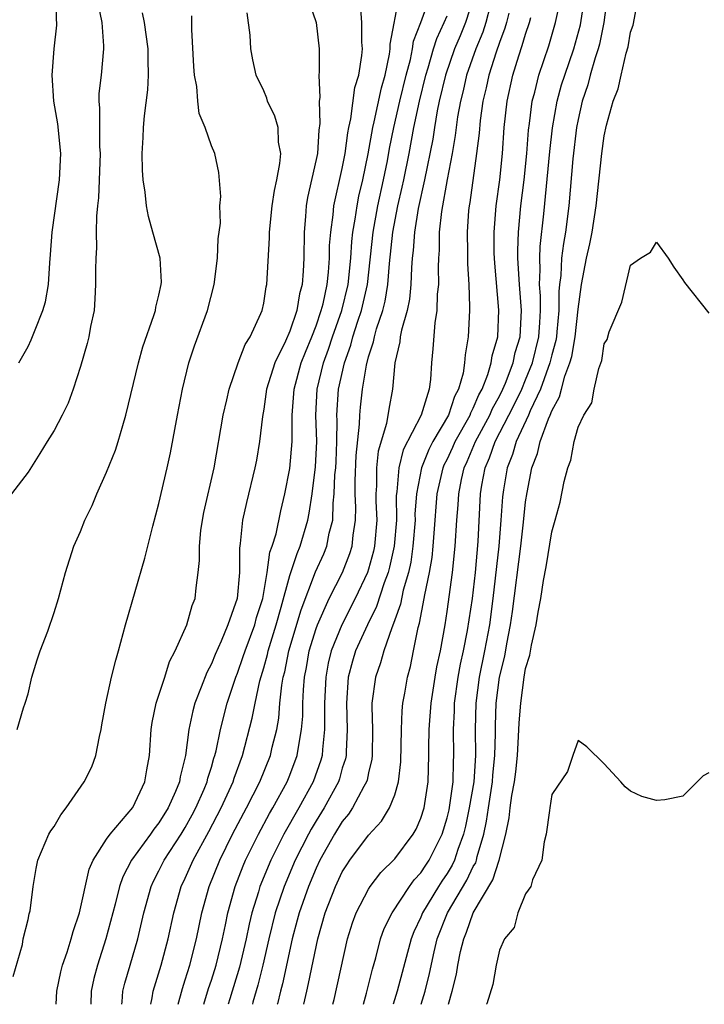
# Model space of a CAD drawing. Units: inches. Extents: x 2586000 to 2589000, y 1500000 to 1503000.
# Drawn here: x 2587070 to 2587123, y 1500000 to 1500075 of the extents above; entities that cross this region are included whole.
import ezdxf

# ---------------------------------------------------------------- set-up
doc = ezdxf.new("R2010")
doc.units = ezdxf.units.IN
doc.header["$MEASUREMENT"] = 0
doc.layers.add('LD25861500_2ft', color=61, linetype='Continuous')

msp = doc.modelspace()

# ---------------------------------------------------------------- linework, layer by layer
at = {"layer": 'LD25861500_2ft'}
for points, elevation in [([(2587070.304, 1500049), (2587071, 1500050.269), (2587071.243, 1500050.757), (2587071.536, 1500051.536), (2587072.138, 1500053), (2587072.328, 1500053.672), (2587072.552, 1500055), (2587072.662, 1500056.662), (2587072.726, 1500057.274), (2587072.852, 1500059), (2587073.413, 1500063), (2587073.511, 1500065), (2587073.272, 1500067.272), (2587072.971, 1500069), (2587072.83, 1500071), (2587072.995, 1500073.005), (2587073.196, 1500074.804), (2587073.204, 1500075), (2587073.181, 1500075.181), (2587073.168, 1500077)], 9260), ([(2587080.375, 1500000), (2587080.484, 1500000.484), (2587080.566, 1500001), (2587080.656, 1500001.344), (2587081.156, 1500003), (2587081.707, 1500005), (2587082.128, 1500007), (2587082.692, 1500009), (2587083, 1500009.626), (2587083.615, 1500011), (2587084.806, 1500013.195), (2587085.74, 1500015), (2587086.658, 1500017), (2587086.733, 1500017.266), (2587087.389, 1500019), (2587088.127, 1500021.872), (2587088.336, 1500023), (2587088.703, 1500024.703), (2587089, 1500025.701), (2587089.28, 1500026.72), (2587089.335, 1500027), (2587089.954, 1500029), (2587090.342, 1500030.342), (2587091, 1500032.754), (2587091.546, 1500034.454), (2587091.791, 1500035), (2587092.371, 1500037), (2587092.473, 1500037.527), (2587092.685, 1500039), (2587092.946, 1500041.054), (2587093.046, 1500043), (2587092.978, 1500045), (2587093.075, 1500047), (2587093.562, 1500049), (2587093.95, 1500050.05), (2587094.258, 1500051), (2587094.967, 1500053), (2587095.441, 1500055), (2587095.641, 1500057), (2587095.723, 1500058.277), (2587095.806, 1500059), (2587095.99, 1500059.99), (2587096.123, 1500061), (2587096.264, 1500061.736), (2587096.562, 1500063), (2587096.968, 1500064.968), (2587097.317, 1500067), (2587097.421, 1500067.422), (2587097.982, 1500070.018), (2587098.272, 1500071), (2587098.597, 1500072.597), (2587098.645, 1500073), (2587098.642, 1500073.358), (2587099.337, 1500077)], 9246), ([(2587082.462, 1500000), (2587082.642, 1500000.642), (2587082.784, 1500001.216), (2587083, 1500001.858), (2587083.353, 1500003), (2587083.872, 1500005), (2587084.272, 1500007), (2587084.827, 1500009), (2587085.643, 1500011), (2587086.623, 1500013), (2587087.679, 1500015), (2587088.7, 1500017), (2587089.509, 1500019), (2587089.649, 1500019.649), (2587089.987, 1500021), (2587090.145, 1500021.855), (2587090.239, 1500023), (2587090.376, 1500024.376), (2587090.487, 1500025), (2587090.598, 1500025.402), (2587090.912, 1500027), (2587091.849, 1500030.151), (2587092.956, 1500033.044), (2587093.582, 1500034.418), (2587093.821, 1500035), (2587094.007, 1500036.007), (2587094.265, 1500037), (2587094.294, 1500038.294), (2587094.378, 1500039), (2587094.44, 1500040.441), (2587094.497, 1500041), (2587094.519, 1500041.481), (2587094.583, 1500043), (2587094.594, 1500044.594), (2587094.581, 1500045), (2587094.719, 1500047), (2587095.165, 1500049), (2587095.651, 1500050.349), (2587095.812, 1500051), (2587096.189, 1500052.19), (2587096.47, 1500053), (2587096.917, 1500055), (2587097.346, 1500059), (2587097.712, 1500061), (2587098.145, 1500063), (2587098.437, 1500064.437), (2587098.608, 1500065.392), (2587098.926, 1500067), (2587099.39, 1500069), (2587099.88, 1500071), (2587100.197, 1500072.197), (2587100.347, 1500073), (2587100.423, 1500073.577), (2587100.999, 1500075), (2587101.716, 1500077)], 9244), ([(2587105, 1500076.857), (2587104.396, 1500075), (2587103.998, 1500074.002), (2587103.574, 1500073), (2587102.876, 1500071), (2587102.405, 1500069), (2587102.252, 1500068.252), (2587102.039, 1500067), (2587101.904, 1500066.096), (2587101.285, 1500063), (2587100.798, 1500060.798), (2587100.503, 1500059), (2587100.411, 1500057.589), (2587100.338, 1500057), (2587100.277, 1500056.277), (2587100.235, 1500055), (2587100.131, 1500053.869), (2587099.943, 1500053), (2587099.514, 1500051.513), (2587099.429, 1500051), (2587099.397, 1500050.603), (2587099.01, 1500049), (2587098.833, 1500047), (2587098.542, 1500045.458), (2587098.373, 1500044.372), (2587097.744, 1500042.256), (2587097.613, 1500041), (2587097.611, 1500039.611), (2587097.566, 1500039), (2587097.569, 1500038.43), (2587097.637, 1500037), (2587097.469, 1500035), (2587097.384, 1500034.616), (2587097, 1500033.245), (2587096.916, 1500033), (2587095.978, 1500031), (2587094.957, 1500029), (2587094.149, 1500027), (2587093.927, 1500026.073), (2587093.729, 1500025), (2587093.645, 1500023), (2587093.633, 1500021.633), (2587093.65, 1500021), (2587093.477, 1500019.477), (2587093.453, 1500019), (2587093.355, 1500018.645), (2587092.767, 1500017), (2587091.671, 1500015), (2587090.538, 1500013), (2587089.532, 1500011), (2587088.703, 1500009), (2587088.588, 1500008.588), (2587088.089, 1500007), (2587087.874, 1500006.126), (2587087.649, 1500005), (2587087.156, 1500002.844), (2587086.407, 1500000.407), (2587086.287, 1500000)], 9240), ([(2587094.28, 1500000), (2587094.366, 1500000.366), (2587095.401, 1500005), (2587095.782, 1500006.218), (2587096.069, 1500007), (2587097, 1500008.789), (2587097.135, 1500009), (2587097.94, 1500010.059), (2587099, 1500011.113), (2587100.412, 1500013), (2587100.631, 1500013.369), (2587101, 1500014.211), (2587101.254, 1500015), (2587101.558, 1500017), (2587101.614, 1500019), (2587101.607, 1500019.607), (2587101.635, 1500021), (2587101.672, 1500021.672), (2587101.777, 1500023), (2587102.09, 1500025), (2587102.225, 1500025.775), (2587102.49, 1500027), (2587102.841, 1500029), (2587103, 1500030.007), (2587103.418, 1500033), (2587103.619, 1500035), (2587103.741, 1500037), (2587103.842, 1500038.158), (2587103.889, 1500039), (2587104.095, 1500040.095), (2587104.301, 1500041), (2587104.523, 1500041.477), (2587105.168, 1500043), (2587106.253, 1500045), (2587106.473, 1500045.527), (2587107, 1500046.475), (2587107.259, 1500047), (2587107.451, 1500047.451), (2587108.043, 1500049), (2587108.207, 1500049.792), (2587108.579, 1500051), (2587108.685, 1500053), (2587108.522, 1500055), (2587108.407, 1500057), (2587108.401, 1500057.599), (2587108.457, 1500059), (2587108.639, 1500061), (2587108.883, 1500063), (2587109.093, 1500065), (2587109.227, 1500066.774), (2587109.305, 1500067.305), (2587109.503, 1500069), (2587109.696, 1500069.697), (2587109.998, 1500071), (2587110.759, 1500073.241), (2587111.287, 1500075), (2587111.706, 1500077)], 9232), ([(2587096.608, 1500000), (2587096.846, 1500000.846), (2587097.307, 1500002.693), (2587097.558, 1500003.558), (2587097.923, 1500005), (2587098.204, 1500005.796), (2587098.795, 1500007), (2587100.124, 1500009), (2587100.494, 1500009.506), (2587101, 1500010.042), (2587101.371, 1500010.629), (2587101.625, 1500011), (2587102.619, 1500013), (2587103, 1500014.238), (2587103.146, 1500014.854), (2587103.214, 1500015.214), (2587103.452, 1500017), (2587103.487, 1500018.513), (2587103.524, 1500019), (2587103.502, 1500021), (2587103.568, 1500022.432), (2587103.577, 1500023), (2587103.841, 1500025), (2587104.015, 1500025.985), (2587104.247, 1500027), (2587104.567, 1500028.567), (2587104.935, 1500031), (2587105.161, 1500033), (2587105.364, 1500035.364), (2587105.563, 1500039), (2587105.665, 1500039.665), (2587105.907, 1500041), (2587106.243, 1500041.757), (2587106.678, 1500043), (2587107.726, 1500045), (2587108.152, 1500045.848), (2587108.7, 1500047), (2587109, 1500047.705), (2587109.512, 1500049), (2587109.994, 1500051), (2587110.081, 1500052.082), (2587110.124, 1500053), (2587110.127, 1500054.127), (2587110.064, 1500055), (2587110.117, 1500056.117), (2587110.074, 1500057), (2587110.105, 1500057.895), (2587110.389, 1500060.389), (2587110.836, 1500065.164), (2587111.046, 1500066.954), (2587111.409, 1500069), (2587111.749, 1500070.251), (2587111.983, 1500071), (2587112.668, 1500073), (2587113.179, 1500074.821), (2587113.513, 1500077)], 9230), ([(2587115.22, 1500077), (2587114.971, 1500075), (2587114.638, 1500073.362), (2587114.541, 1500073), (2587114.313, 1500072.313), (2587113.935, 1500071), (2587113.748, 1500070.252), (2587113.32, 1500069), (2587113, 1500067.601), (2587112.881, 1500067), (2587112.591, 1500064.591), (2587112.291, 1500061), (2587112.045, 1500059), (2587111.882, 1500058.118), (2587111.748, 1500057), (2587111.675, 1500055.675), (2587111.585, 1500055), (2587111.535, 1500054.465), (2587111.532, 1500053), (2587111.389, 1500051.389), (2587111.347, 1500051), (2587111.296, 1500050.704), (2587111, 1500049.633), (2587110.85, 1500049), (2587110.13, 1500047), (2587109.355, 1500045.355), (2587109.217, 1500045), (2587108.286, 1500043), (2587107.998, 1500042.003), (2587107.581, 1500041), (2587107.303, 1500039.303), (2587107.231, 1500038.769), (2587107.107, 1500037), (2587106.939, 1500035), (2587106.491, 1500031), (2587106.23, 1500029), (2587105.857, 1500027), (2587105.438, 1500025), (2587105.187, 1500023), (2587105.154, 1500021), (2587105.174, 1500019), (2587105.04, 1500017), (2587104.696, 1500015), (2587104.402, 1500013.598), (2587104.261, 1500013), (2587103.828, 1500011.828), (2587103.561, 1500011), (2587103.378, 1500010.621), (2587103, 1500009.99), (2587102.597, 1500009.403), (2587102.342, 1500009), (2587101.131, 1500007), (2587101, 1500006.668), (2587100.457, 1500005.543), (2587100.249, 1500005), (2587099.198, 1500001), (2587098.884, 1500000)], 9228), ([(2587101.011, 1500000), (2587101.314, 1500001), (2587101.646, 1500002.354), (2587102.002, 1500004.002), (2587102.245, 1500005), (2587103.041, 1500007), (2587104.506, 1500009.494), (2587105, 1500010.518), (2587105.184, 1500010.816), (2587105.242, 1500011), (2587105.305, 1500011.305), (2587105.808, 1500013), (2587106.016, 1500013.984), (2587106.155, 1500015), (2587106.466, 1500017), (2587106.498, 1500017.501), (2587106.647, 1500019), (2587106.692, 1500020.692), (2587106.692, 1500021.308), (2587106.753, 1500023), (2587107, 1500024.991), (2587107.397, 1500026.602), (2587107.552, 1500027.552), (2587107.842, 1500029), (2587107.986, 1500030.014), (2587108.627, 1500035), (2587108.842, 1500036.842), (2587109, 1500038.385), (2587109.104, 1500039.104), (2587109.477, 1500041), (2587109.915, 1500042.085), (2587110.12, 1500043), (2587110.741, 1500044.741), (2587110.862, 1500045), (2587111, 1500045.353), (2587111.596, 1500046.404), (2587111.731, 1500047), (2587111.992, 1500047.992), (2587112.383, 1500049), (2587112.517, 1500049.484), (2587112.776, 1500051), (2587113, 1500053.108), (2587113.263, 1500055), (2587113.654, 1500057), (2587113.911, 1500058.089), (2587114.081, 1500059), (2587114.393, 1500061), (2587114.818, 1500065), (2587115, 1500066.358), (2587115.172, 1500067.172), (2587115.681, 1500069), (2587116.068, 1500069.931), (2587116.285, 1500071), (2587116.681, 1500072.681), (2587116.837, 1500073.163), (2587117, 1500074.269), (2587117.204, 1500074.796), (2587117.605, 1500077)], 9226), ([(2587076.351, 1500076.351), (2587076.64, 1500075), (2587076.771, 1500073.229), (2587076.761, 1500073), (2587076.575, 1500071), (2587076.413, 1500069.587), (2587076.403, 1500069), (2587076.465, 1500068.465), (2587076.446, 1500067), (2587076.466, 1500065.534), (2587076.504, 1500065), (2587076.379, 1500061.62), (2587076.297, 1500061), (2587076.217, 1500060.217), (2587076.202, 1500059), (2587076.217, 1500057.783), (2587076.166, 1500057), (2587076.139, 1500056.139), (2587076.157, 1500055), (2587076.113, 1500053.887), (2587076.037, 1500053), (2587075.776, 1500051.776), (2587075.645, 1500051), (2587075.515, 1500050.485), (2587075, 1500048.742), (2587074.446, 1500047), (2587074.07, 1500045.93), (2587073.607, 1500045), (2587073, 1500043.843), (2587072.457, 1500043), (2587071.912, 1500042.088), (2587071, 1500040.663), (2587069.748, 1500039)], 9258), ([(2587092.494, 1500076.494), (2587093.009, 1500075), (2587093.226, 1500073), (2587093.236, 1500071.236), (2587093.216, 1500071), (2587093.272, 1500069.273), (2587093.227, 1500069), (2587093.292, 1500067.292), (2587093.215, 1500066.785), (2587093.093, 1500065), (2587093, 1500064.532), (2587092.35, 1500061.65), (2587092.239, 1500061), (2587092.186, 1500060.186), (2587092.082, 1500059), (2587092.061, 1500057), (2587092.021, 1500056.021), (2587091.932, 1500055), (2587091.728, 1500054.272), (2587091.529, 1500053), (2587091, 1500051.439), (2587090.66, 1500050.659), (2587089.839, 1500049), (2587089.212, 1500047), (2587089, 1500045.463), (2587088.901, 1500044.901), (2587088.687, 1500043), (2587088.434, 1500041.566), (2587088.328, 1500041), (2587087.672, 1500038.328), (2587087.376, 1500037), (2587087.209, 1500035.209), (2587087.14, 1500034.86), (2587087.147, 1500033), (2587086.968, 1500031), (2587086.269, 1500029), (2587085.754, 1500027.754), (2587085.283, 1500026.718), (2587085, 1500026.006), (2587084.644, 1500025.356), (2587084.225, 1500024.225), (2587083.738, 1500023), (2587083.574, 1500022.427), (2587083.272, 1500021), (2587083.018, 1500019.018), (2587082.612, 1500017.388), (2587082.558, 1500017), (2587082.25, 1500016.25), (2587081.695, 1500015), (2587081, 1500013.872), (2587080.61, 1500013.39), (2587080.348, 1500013), (2587078.909, 1500011), (2587078.248, 1500009.752), (2587077.983, 1500009), (2587077.646, 1500007.645), (2587076.943, 1500005), (2587076.295, 1500003), (2587076.031, 1500001.969), (2587075.816, 1500001), (2587075.798, 1500000)], 9250), ([(2587078.16, 1500000), (2587078.189, 1500000.189), (2587078.247, 1500001), (2587078.393, 1500001.607), (2587078.787, 1500003), (2587079.381, 1500005), (2587079.847, 1500007), (2587080.398, 1500009), (2587080.585, 1500009.415), (2587081, 1500010.185), (2587081.398, 1500011), (2587082.691, 1500013), (2587083, 1500013.503), (2587083.528, 1500014.472), (2587083.806, 1500015), (2587084.438, 1500016.439), (2587084.669, 1500017), (2587084.724, 1500017.276), (2587085, 1500018.13), (2587085.191, 1500018.808), (2587085.264, 1500019), (2587085.357, 1500019.357), (2587085.702, 1500021), (2587086.211, 1500023), (2587086.872, 1500025), (2587087, 1500025.305), (2587087.439, 1500026.561), (2587087.569, 1500027), (2587088.308, 1500029), (2587088.448, 1500029.552), (2587088.92, 1500031), (2587089.273, 1500033), (2587089.468, 1500034.532), (2587089.646, 1500035), (2587089.936, 1500035.936), (2587090.303, 1500037.697), (2587090.622, 1500039), (2587091, 1500040.924), (2587091.181, 1500043), (2587091.18, 1500045), (2587091.317, 1500047), (2587091.86, 1500049), (2587092.176, 1500049.824), (2587092.67, 1500051), (2587093, 1500051.843), (2587093.394, 1500053), (2587093.527, 1500053.527), (2587093.84, 1500055), (2587093.945, 1500055.945), (2587094.019, 1500057), (2587094.031, 1500057.969), (2587094.114, 1500059), (2587094.306, 1500060.306), (2587094.358, 1500061), (2587095, 1500063.852), (2587095.215, 1500065), (2587095.411, 1500066.589), (2587095.493, 1500067), (2587095.649, 1500067.649), (2587095.954, 1500070.047), (2587096.268, 1500071), (2587096.496, 1500072.496), (2587096.53, 1500073), (2587096.497, 1500073.503), (2587096.479, 1500075), (2587096.379, 1500076.379)], 9248), ([(2587106.285, 1500076.285), (2587105.953, 1500075), (2587105.72, 1500074.28), (2587105.192, 1500073), (2587104.487, 1500071), (2587104.215, 1500069.785), (2587104.015, 1500069), (2587103.802, 1500067.802), (2587103.693, 1500067), (2587103.626, 1500066.374), (2587103.388, 1500065), (2587103.012, 1500063.012), (2587102.575, 1500060.575), (2587102.399, 1500059), (2587102.386, 1500057.614), (2587102.335, 1500057), (2587102.31, 1500056.309), (2587102.333, 1500055), (2587102.249, 1500054.249), (2587102.216, 1500053), (2587102.059, 1500052.059), (2587101.912, 1500050.088), (2587101.811, 1500049), (2587101.738, 1500047.738), (2587101.623, 1500047), (2587101.021, 1500045), (2587099.648, 1500042.352), (2587099.307, 1500041), (2587099.157, 1500039.157), (2587099.119, 1500038.881), (2587099.13, 1500037), (2587098.968, 1500035), (2587098.611, 1500033.389), (2587098.502, 1500033), (2587098.2, 1500032.2), (2587097.617, 1500030.383), (2587096.93, 1500029), (2587096.015, 1500027), (2587095.782, 1500026.218), (2587095.451, 1500025), (2587095.319, 1500023), (2587095.378, 1500021), (2587095.288, 1500019.287), (2587095.286, 1500019), (2587095.239, 1500018.762), (2587095, 1500018.045), (2587094.775, 1500017.225), (2587094.695, 1500017), (2587093.608, 1500015), (2587093, 1500014.027), (2587092.618, 1500013.383), (2587092.409, 1500013), (2587091.41, 1500011), (2587090.548, 1500009), (2587089.877, 1500007), (2587089.385, 1500005), (2587088.933, 1500003), (2587088.545, 1500001.455), (2587088.17, 1500000.17), (2587088.129, 1500000)], 9238), ([(2587069.875, 1500002.125), (2587070.582, 1500004.582), (2587070.624, 1500005), (2587071, 1500006.47), (2587071.081, 1500006.919), (2587071.151, 1500007.151), (2587071.396, 1500009), (2587071.612, 1500010.388), (2587071.743, 1500011), (2587072.595, 1500013), (2587072.75, 1500013.25), (2587073, 1500013.591), (2587073.515, 1500014.485), (2587073.921, 1500015), (2587075.292, 1500017), (2587075.86, 1500018.14), (2587076.181, 1500019), (2587076.468, 1500020.468), (2587076.593, 1500021), (2587076.636, 1500021.364), (2587076.933, 1500023), (2587077.37, 1500025), (2587077.696, 1500026.304), (2587077.907, 1500027), (2587078.44, 1500029), (2587079.906, 1500034.094), (2587080.53, 1500036.53), (2587081, 1500038.251), (2587081.636, 1500041), (2587081.876, 1500042.124), (2587082.402, 1500045), (2587082.798, 1500047), (2587083.283, 1500049), (2587083.699, 1500050.301), (2587084.693, 1500053), (2587085.211, 1500055), (2587085.467, 1500057), (2587085.528, 1500058.471), (2587085.689, 1500059.689), (2587085.645, 1500061), (2587085.72, 1500061.72), (2587085.557, 1500063.557), (2587085.263, 1500065), (2587085, 1500065.595), (2587084.527, 1500067), (2587084.071, 1500068.071), (2587083.972, 1500069), (2587083.887, 1500070.113), (2587083.705, 1500071), (2587083.653, 1500071.653), (2587083.511, 1500074.489), (2587083.511, 1500075.511)], 9254), ([(2587070.173, 1500021), (2587070.656, 1500022.656), (2587070.793, 1500023), (2587071, 1500023.722), (2587071.283, 1500025), (2587071.691, 1500026.309), (2587071.932, 1500027), (2587072.512, 1500028.512), (2587073, 1500029.944), (2587073.33, 1500031), (2587073.873, 1500033), (2587074.503, 1500035), (2587075, 1500036.133), (2587075.344, 1500037), (2587075.892, 1500038.108), (2587076.253, 1500039), (2587077, 1500040.656), (2587077.674, 1500042.325), (2587077.889, 1500043), (2587078.226, 1500044.225), (2587078.469, 1500045), (2587079.435, 1500049), (2587079.772, 1500050.228), (2587080.616, 1500052.616), (2587080.721, 1500053), (2587080.749, 1500053.251), (2587081, 1500054.174), (2587081.176, 1500055), (2587081.185, 1500055.185), (2587081.078, 1500057), (2587080.541, 1500059), (2587080.186, 1500060.186), (2587080.055, 1500061), (2587079.947, 1500062.053), (2587079.783, 1500063), (2587079.737, 1500063.737), (2587079.711, 1500065), (2587079.782, 1500066.218), (2587079.81, 1500067), (2587079.886, 1500067.886), (2587080.142, 1500069.858), (2587080.21, 1500071), (2587080.172, 1500072.172), (2587080.183, 1500073), (2587079.887, 1500075), (2587079.738, 1500075.738)], 9256), ([(2587073.143, 1500000), (2587073.188, 1500001), (2587073.511, 1500002.489), (2587073.638, 1500003), (2587073.979, 1500003.979), (2587074.292, 1500005), (2587074.437, 1500005.563), (2587074.933, 1500007), (2587075.668, 1500010.332), (2587075.977, 1500011), (2587077, 1500012.605), (2587077.269, 1500013), (2587079, 1500015.029), (2587079.926, 1500017), (2587080.076, 1500017.924), (2587080.283, 1500019), (2587080.406, 1500021), (2587080.478, 1500021.522), (2587080.78, 1500023), (2587081.434, 1500025), (2587081.804, 1500026.196), (2587082.245, 1500027), (2587083.138, 1500029), (2587083.539, 1500030.461), (2587083.753, 1500031), (2587083.826, 1500031.826), (2587084, 1500033), (2587084.099, 1500033.901), (2587084.084, 1500035), (2587084.203, 1500036.203), (2587084.316, 1500037), (2587084.426, 1500037.574), (2587085.204, 1500041), (2587085.904, 1500045), (2587086.181, 1500046.181), (2587086.355, 1500047), (2587087.052, 1500049), (2587087.585, 1500050.415), (2587087.954, 1500051), (2587088.789, 1500052.789), (2587088.875, 1500053), (2587089, 1500053.575), (2587089.189, 1500054.811), (2587089.235, 1500055), (2587089.444, 1500058.555), (2587089.446, 1500059), (2587089.641, 1500061), (2587089.814, 1500062.186), (2587089.989, 1500063), (2587090.228, 1500064.228), (2587090.295, 1500065), (2587090.138, 1500065.862), (2587090.088, 1500067), (2587089.85, 1500067.85), (2587089.297, 1500069), (2587089.237, 1500069.237), (2587089, 1500069.798), (2587088.433, 1500071), (2587088.169, 1500072.17), (2587088.004, 1500073), (2587087.962, 1500074.037), (2587087.74, 1500075.74)], 9252), ([(2587084.412, 1500000), (2587084.781, 1500001.219), (2587085, 1500001.851), (2587085.36, 1500003), (2587085.841, 1500005), (2587086.071, 1500006.071), (2587086.247, 1500007), (2587086.809, 1500009), (2587087.419, 1500010.581), (2587087.599, 1500011), (2587088.589, 1500013), (2587089.431, 1500014.569), (2587089.689, 1500015), (2587090.794, 1500017), (2587091, 1500017.503), (2587091.562, 1500019), (2587091.645, 1500019.645), (2587091.894, 1500021), (2587091.976, 1500022.024), (2587091.985, 1500023), (2587092.025, 1500024.025), (2587092.109, 1500025), (2587092.257, 1500025.743), (2587092.477, 1500027), (2587093, 1500028.705), (2587093.107, 1500029), (2587094.005, 1500031), (2587095.011, 1500033), (2587095.568, 1500034.432), (2587095.752, 1500035), (2587095.837, 1500035.837), (2587096.018, 1500037), (2587096.038, 1500037.962), (2587095.986, 1500039), (2587095.988, 1500039.988), (2587096.068, 1500041.932), (2587096.322, 1500044.322), (2587096.327, 1500045), (2587096.378, 1500045.622), (2587096.538, 1500047), (2587096.84, 1500048.84), (2587097, 1500049.46), (2587097.391, 1500050.61), (2587097.454, 1500051), (2587097.614, 1500051.614), (2587098.085, 1500053), (2587098.267, 1500053.733), (2587098.472, 1500055), (2587098.591, 1500056.592), (2587098.846, 1500059), (2587099.24, 1500061), (2587099.575, 1500062.426), (2587099.694, 1500063), (2587100.1, 1500065), (2587100.465, 1500067), (2587100.881, 1500069), (2587101.371, 1500071), (2587101.553, 1500071.553), (2587101.966, 1500073), (2587102.216, 1500073.784), (2587102.785, 1500075), (2587103, 1500075.526)], 9242), ([(2587107.715, 1500075.716), (2587107.545, 1500075), (2587107.422, 1500074.578), (2587107, 1500073.484), (2587106.741, 1500072.741), (2587106.185, 1500071), (2587105.989, 1500070.011), (2587105.736, 1500069), (2587105.528, 1500067.528), (2587105.444, 1500066.556), (2587105.254, 1500065), (2587104.735, 1500061.265), (2587104.681, 1500061), (2587104.639, 1500060.639), (2587104.521, 1500059), (2587104.561, 1500057.439), (2587104.564, 1500056.564), (2587104.66, 1500055), (2587104.721, 1500053.279), (2587104.713, 1500053), (2587104.618, 1500051), (2587104.371, 1500049.629), (2587104.33, 1500049), (2587104.217, 1500048.217), (2587103.868, 1500047), (2587103.562, 1500046.438), (2587103.1, 1500045), (2587101.919, 1500043), (2587101.603, 1500042.397), (2587101.039, 1500041), (2587100.658, 1500039), (2587100.549, 1500037.451), (2587100.552, 1500037), (2587100.394, 1500035), (2587100.223, 1500033.777), (2587100.046, 1500033), (2587099.647, 1500031.647), (2587099.433, 1500030.567), (2587099, 1500029.366), (2587098.914, 1500029.087), (2587098.768, 1500028.767), (2587098.163, 1500027), (2587097.919, 1500026.081), (2587097.521, 1500025), (2587097.264, 1500023), (2587097.253, 1500022.747), (2587097.304, 1500021), (2587097.287, 1500019), (2587097.26, 1500018.741), (2587097, 1500017.689), (2587096.887, 1500017.113), (2587096.849, 1500017), (2587096.632, 1500016.632), (2587095.779, 1500015), (2587095.474, 1500014.526), (2587095, 1500013.972), (2587094.405, 1500013), (2587093.291, 1500011), (2587093, 1500010.393), (2587092.411, 1500009), (2587091.705, 1500007), (2587091.562, 1500006.438), (2587091.158, 1500005), (2587090.427, 1500001.573), (2587090.271, 1500001), (2587090.043, 1500000.043), (2587090.034, 1500000)], 9236), ([(2587092.073, 1500000), (2587092.28, 1500001), (2587092.42, 1500001.58), (2587093.119, 1500005), (2587093.701, 1500007), (2587094.478, 1500009), (2587095, 1500010.115), (2587095.334, 1500010.666), (2587095.566, 1500011), (2587097, 1500012.932), (2587097.996, 1500014.004), (2587098.612, 1500015), (2587099, 1500016.01), (2587099.291, 1500017), (2587099.465, 1500018.535), (2587099.51, 1500021), (2587099.567, 1500022.432), (2587099.623, 1500023), (2587099.769, 1500023.769), (2587099.97, 1500025), (2587100.194, 1500025.806), (2587100.444, 1500027), (2587100.78, 1500028.78), (2587100.886, 1500029.114), (2587101.248, 1500031), (2587101.292, 1500031.292), (2587101.663, 1500033), (2587101.859, 1500034.141), (2587101.942, 1500035), (2587102.003, 1500036.003), (2587102.247, 1500039), (2587102.695, 1500041), (2587102.783, 1500041.217), (2587103, 1500041.63), (2587103.435, 1500042.565), (2587103.621, 1500043), (2587104.75, 1500045), (2587104.811, 1500045.189), (2587105, 1500045.538), (2587105.43, 1500046.57), (2587105.669, 1500047), (2587106.116, 1500048.116), (2587106.37, 1500049), (2587106.445, 1500049.555), (2587106.87, 1500051), (2587106.959, 1500053.041), (2587106.635, 1500056.635), (2587106.606, 1500057.394), (2587106.587, 1500059), (2587106.744, 1500061), (2587107.017, 1500063), (2587107.229, 1500065), (2587107.37, 1500067), (2587107.58, 1500069), (2587108.019, 1500071), (2587108.467, 1500072.467), (2587108.745, 1500073.255), (2587109, 1500074.129), (2587109.297, 1500075), (2587109.386, 1500075.386)], 9234), ([(2587103.103, 1500000), (2587103.389, 1500001), (2587103.708, 1500002.292), (2587103.827, 1500003), (2587104.033, 1500004.033), (2587104.268, 1500005), (2587104.492, 1500005.508), (2587104.992, 1500007), (2587106.501, 1500009.498), (2587106.983, 1500011), (2587107.491, 1500013), (2587107.748, 1500014.252), (2587107.821, 1500015), (2587107.941, 1500015.941), (2587108.145, 1500017), (2587108.239, 1500017.761), (2587108.366, 1500019), (2587108.464, 1500020.464), (2587108.503, 1500021.497), (2587108.621, 1500023), (2587108.885, 1500025), (2587109, 1500025.648), (2587109.317, 1500026.683), (2587109.438, 1500027.438), (2587109.81, 1500029), (2587109.955, 1500029.955), (2587110.154, 1500031), (2587110.368, 1500032.368), (2587110.569, 1500033.431), (2587111, 1500036.094), (2587111.263, 1500037), (2587111.627, 1500038.372), (2587111.934, 1500039.934), (2587112.208, 1500041), (2587112.437, 1500041.562), (2587112.707, 1500043), (2587113, 1500044.085), (2587113.432, 1500045), (2587114.048, 1500045.952), (2587114.243, 1500047), (2587114.576, 1500048.576), (2587114.813, 1500049.187), (2587115, 1500050.464), (2587115.213, 1500050.787), (2587115.387, 1500051.387), (2587116.352, 1500053.648), (2587117, 1500056.459), (2587117.765, 1500057), (2587118.534, 1500057.466), (2587119, 1500058.224), (2587119.884, 1500057), (2587120.314, 1500056.314), (2587121, 1500055.353), (2587121.136, 1500055.136), (2587123, 1500052.815)], 9224), ([(2587123, 1500017.674), (2587122.551, 1500017.449), (2587121, 1500015.901), (2587119.626, 1500015.626), (2587119, 1500015.574), (2587117.877, 1500015.878), (2587117, 1500016.275), (2587116.604, 1500016.604), (2587116.266, 1500017), (2587115, 1500018.382), (2587113.665, 1500019.665), (2587113, 1500020.156), (2587112.592, 1500019), (2587112.203, 1500017.797), (2587111, 1500016.033), (2587110.852, 1500015), (2587110.809, 1500014.809), (2587110.574, 1500013), (2587110.417, 1500012.417), (2587110.231, 1500011), (2587109.512, 1500009.512), (2587109.4, 1500009), (2587109, 1500008.433), (2587108.412, 1500007), (2587108.121, 1500005.879), (2587107.383, 1500005), (2587107, 1500004.145), (2587106.758, 1500003), (2587106.498, 1500001.502), (2587106.026, 1500000.026), (2587106.02, 1500000)], 9222)]:
    msp.add_lwpolyline(points, dxfattribs=dict(at, elevation=elevation))

doc.saveas('drawing.dxf')
